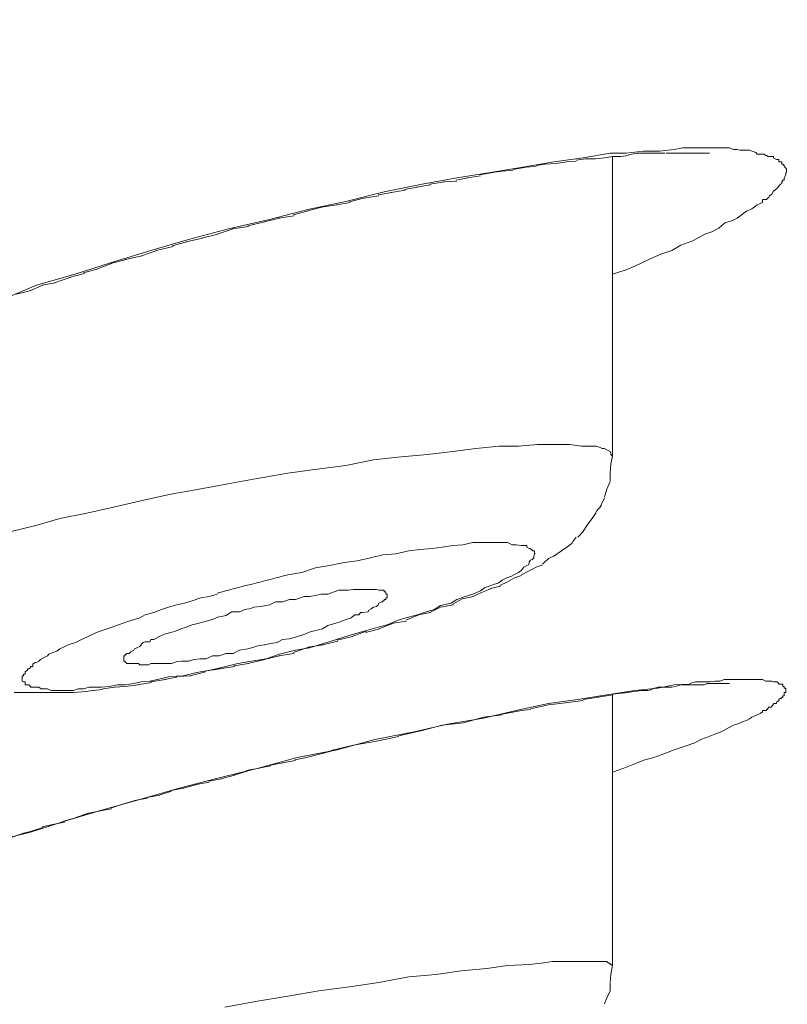
# Model space of a CAD drawing. Units: millimetres. Extents: x 72 to 9921, y -938 to 626.
# Drawn here: x 9189 to 9193, y -197 to -192 of the extents above; entities that cross this region are included whole.
import ezdxf

# ---------------------------------------------------------------- set-up
doc = ezdxf.new("R2010")
doc.units = ezdxf.units.MM
doc.header["$MEASUREMENT"] = 0
doc.layers.add('Dimensions', color=7, linetype='Continuous')
doc.styles.get("Standard").update_dxf_attribs({"font": 'helr45w_0.ttf'})
doc.dimstyles.get("Standard").update_dxf_attribs({"dimscale": 5, "dimtxt": 2.5, "dimasz": 0.8, "dimexe": 1, "dimexo": 1, "dimgap": 1, "dimtad": 2, "dimtih": 1, "dimtoh": 1, "dimdec": 0, "dimzin": 0, "dimdsep": 46, "dimtxsty": 'Standard', "dimblk": 'DOT', "dimcen": 2, "dimclrd": 1, "dimclre": 1, "dimclrt": 1, "dimadec": 0, "dimazin": 0, "dimtfac": 1, "dimtdec": 0, "dimtofl": 0, "dimtmove": 0, "dimatfit": 3, "dimfxl": 1, "dimtolj": 1, "dimtzin": 0, "dimarcsym": 0})

# ---------------------------------------------------------------- blocks, each defined once
blk = doc.blocks.new('_Dot')
at = {"color": 0, "linetype": 'ByBlock', "lineweight": -2}
blk.add_line((-0.5, 0), (-1, 0), dxfattribs=at)
at = {"color": 0, "linetype": 'ByBlock', "const_width": 0.5}
blk.add_lwpolyline([(-0.25, 0, 1), (0.25, 0, 1)], format="xyb", close=True, dxfattribs=at)
blk = doc.blocks.new('*D3')
at = {"layer": 'Dimensions', "color": 1, "lineweight": -2, "transparency": 16777216}
for p, q in [((9266.5182, -173.6919), (9266.5182, -292.0774)), ((8760.7426, -270.5565), (8760.7426, -292.0774)), ((9262.5182, -287.0774), (8764.7426, -287.0774))]:
    blk.add_line(p, q, dxfattribs=at)
at = {"layer": 'Dimensions', "color": 1, "lineweight": -2, "transparency": 16777216, "xscale": 4, "yscale": 4, "zscale": 4, "rotation": 180}
blk.add_blockref('_Dot', (8760.7426, -287.0774), dxfattribs=at)
at = {"layer": 'Dimensions', "color": 1, "lineweight": -2, "transparency": 16777216, "xscale": 4, "yscale": 4, "zscale": 4}
blk.add_blockref('_Dot', (9266.5182, -287.0774), dxfattribs=at)
at = {"layer": 'Dimensions', "color": 1, "transparency": 16777216, "insert": (9013.6304, -298.4932), "char_height": 12.5, "attachment_point": 5}
blk.add_mtext('\\A1;506', dxfattribs=at)

msp = doc.modelspace()

# ---------------------------------------------------------------- linework, layer by layer
at = {"lineweight": 9}
for p, q in [((9192.0413, -192.8447), (9192.1241, -192.8334)), ((9192.1241, -192.8334), (9192.2032, -192.8334)), ((9192.2032, -192.8334), (9192.2747, -192.8259)), ((9192.2747, -192.8259), (9192.3161, -192.8184)), ((9192.3161, -192.8184), (9192.3537, -192.8184)), ((9192.3537, -192.8184), (9192.3801, -192.8184)), ((9192.3801, -192.8184), (9192.4139, -192.8184)), ((9192.4139, -192.8184), (9192.4328, -192.8184)), ((9192.4328, -192.8184), (9192.4591, -192.8184)), ((9192.4591, -192.8184), (9192.4742, -192.8184)), ((9192.4742, -192.8184), (9192.5043, -192.8184)), ((9192.5043, -192.8184), (9192.5193, -192.8184)), ((9192.5193, -192.8184), (9192.5457, -192.8184)), ((9192.5457, -192.8184), (9192.5645, -192.8259)), ((9192.5645, -192.8259), (9192.5833, -192.8259)), ((9192.5833, -192.8259), (9192.5984, -192.8296)), ((9192.5984, -192.8296), (9192.6172, -192.8296)), ((9192.6172, -192.8296), (9192.6285, -192.8296)), ((9192.6285, -192.8296), (9192.6435, -192.8296)), ((9192.6435, -192.8296), (9192.6737, -192.8409)), ((9191.5369, -192.9125), (9191.6875, -192.8861)), ((9191.6875, -192.8861), (9191.8305, -192.8673)), ((9191.6988, -192.8936), (9191.7515, -192.8861)), ((9191.7515, -192.8861), (9191.7967, -192.8823)), ((9191.7967, -192.8786), (9191.8418, -192.8711)), ((9191.8305, -192.8673), (9191.9623, -192.8447)), ((9191.8418, -192.8711), (9191.8908, -192.8711)), ((9191.8908, -192.8711), (9191.9359, -192.8673)), ((9191.9359, -192.8673), (9191.9736, -192.8598)), ((9191.9623, -192.8447), (9192.0413, -192.8447)), ((9191.9736, -192.8598), (9192.015, -192.8598)), ((9191.9736, -192.8598), (9191.9736, -194.3202)), ((9192.015, -192.8598), (9192.0526, -192.856)), ((9192.0526, -192.8522), (9192.094, -192.8447)), ((9192.094, -192.8447), (9192.1317, -192.8447)), ((9192.1317, -192.8447), (9192.1655, -192.8447)), ((9192.1655, -192.8447), (9192.1956, -192.8447)), ((9192.1956, -192.8447), (9192.2295, -192.8447)), ((9192.237, -192.8447), (9192.2634, -192.8447)), ((9192.2634, -192.8447), (9192.2897, -192.8447)), ((9192.2897, -192.8447), (9192.3161, -192.8447)), ((9192.3161, -192.8447), (9192.3424, -192.8447)), ((9192.3424, -192.8447), (9192.3613, -192.8447)), ((9192.3613, -192.8447), (9192.3801, -192.8447)), ((9192.3801, -192.8447), (9192.3989, -192.8447)), ((9192.3989, -192.8447), (9192.4215, -192.8447)), ((9192.4215, -192.8447), (9192.4328, -192.8447)), ((9192.4328, -192.8447), (9192.4478, -192.8447)), ((9192.4478, -192.8447), (9192.4478, -192.8447)), ((9192.6737, -192.8409), (9192.6812, -192.8485)), ((9192.6812, -192.8485), (9192.6962, -192.8485)), ((9192.6962, -192.8485), (9192.7075, -192.8485)), ((9192.7075, -192.8485), (9192.7151, -192.8485)), ((9192.7151, -192.8485), (9192.7226, -192.856)), ((9192.7226, -192.856), (9192.7264, -192.856)), ((9192.7264, -192.856), (9192.7339, -192.8598)), ((9192.7339, -192.8598), (9192.7414, -192.8598)), ((9192.7414, -192.8598), (9192.7489, -192.8598)), ((9192.7489, -192.8598), (9192.7602, -192.8598)), ((9192.7602, -192.8598), (9192.7602, -192.8673)), ((9192.7602, -192.8673), (9192.7753, -192.8748)), ((9192.7753, -192.8748), (9192.7866, -192.8748)), ((9192.7866, -192.8748), (9192.7866, -192.8823)), ((9192.7866, -192.8823), (9192.7866, -192.8861)), ((9192.7866, -192.8861), (9192.7941, -192.8861)), ((9192.7941, -192.8861), (9192.8016, -192.8861)), ((9192.8016, -192.8861), (9192.8016, -192.8936)), ((9191.3789, -192.9388), (9191.5369, -192.9125)), ((9191.3864, -192.9388), (9191.4353, -192.9313)), ((9191.4353, -192.9313), (9191.488, -192.9275)), ((9191.488, -192.9237), (9191.552, -192.9125)), ((9191.5482, -192.9125), (9191.6009, -192.9087)), ((9191.6009, -192.9049), (9191.6461, -192.8974)), ((9191.6461, -192.8974), (9191.6988, -192.8936)), ((9192.8016, -192.8936), (9192.8016, -192.8974)), ((9192.8016, -192.8974), (9192.8054, -192.8974)), ((9192.8054, -192.8974), (9192.8167, -192.9087)), ((9192.8167, -192.9087), (9192.8167, -192.9125)), ((9192.8167, -192.9125), (9192.8242, -192.92)), ((9192.8242, -192.92), (9192.8242, -192.9237)), ((9192.8242, -192.9237), (9192.8242, -192.9313)), ((9192.8242, -192.9313), (9192.8242, -192.9388)), ((9191.0439, -192.9953), (9191.2133, -192.9651)), ((9191.1493, -192.984), (9191.2133, -192.9802)), ((9191.2095, -192.9764), (9191.2697, -192.9651)), ((9191.2133, -192.9651), (9191.3789, -192.9388)), ((9191.2659, -192.9651), (9191.3299, -192.9539)), ((9191.3262, -192.9501), (9191.3902, -192.9388)), ((9192.8054, -192.9764), (9192.8016, -192.984)), ((9192.8129, -192.9764), (9192.8054, -192.9764)), ((9192.8205, -192.9501), (9192.8129, -192.9651)), ((9192.8129, -192.9651), (9192.8129, -192.9764)), ((9192.8205, -192.9388), (9192.8205, -192.9388)), ((9192.8205, -192.9388), (9192.8205, -192.9501)), ((9190.8594, -193.0329), (9191.0439, -192.9953)), ((9190.8933, -193.0367), (9190.9611, -193.0254)), ((9190.9573, -193.0216), (9191.0213, -193.0103)), ((9191.0175, -193.0103), (9191.0853, -192.999)), ((9191.0815, -192.9953), (9191.153, -192.984)), ((9192.7602, -193.0291), (9192.7527, -193.0442)), ((9192.7753, -193.0178), (9192.7602, -193.0291)), ((9192.7866, -193.0066), (9192.7753, -193.0178)), ((9192.7941, -192.9953), (9192.7866, -193.0028)), ((9192.7866, -193.0028), (9192.7866, -193.0066)), ((9192.8016, -192.9915), (9192.7941, -192.9953)), ((9192.8016, -192.984), (9192.8016, -192.9915)), ((9190.4868, -193.1195), (9190.6788, -193.0781)), ((9190.6788, -193.0781), (9190.8594, -193.0329)), ((9190.6901, -193.0818), (9190.7578, -193.063)), ((9190.7616, -193.063), (9190.8331, -193.0517)), ((9190.8293, -193.048), (9190.8971, -193.0367)), ((9192.7264, -193.0705), (9192.7075, -193.0705)), ((9192.7075, -193.0705), (9192.7075, -193.0856)), ((9192.7376, -193.0592), (9192.7264, -193.0705)), ((9192.7414, -193.0517), (9192.7376, -193.0592)), ((9192.7527, -193.0442), (9192.7414, -193.0517)), ((9190.2986, -193.1684), (9190.4868, -193.1195)), ((9190.4153, -193.1458), (9190.483, -193.127)), ((9190.4793, -193.127), (9190.5546, -193.1082)), ((9190.5508, -193.1082), (9190.6298, -193.0969)), ((9190.6261, -193.0969), (9190.6938, -193.0856)), ((9192.6285, -193.127), (9192.6097, -193.1421)), ((9192.6548, -193.1157), (9192.6285, -193.127)), ((9192.6812, -193.0969), (9192.6548, -193.1157)), ((9192.7075, -193.0856), (9192.6812, -193.0969)), ((9190.0991, -193.2136), (9190.2986, -193.1684)), ((9190.2723, -193.1797), (9190.3475, -193.1609)), ((9190.3438, -193.1609), (9190.4191, -193.1496)), ((9192.5607, -193.1722), (9192.5231, -193.1835)), ((9192.5833, -193.1609), (9192.5607, -193.1722)), ((9192.6097, -193.1421), (9192.5833, -193.1609)), ((9189.9034, -193.2663), (9190.0991, -193.2136)), ((9190.0427, -193.2399), (9190.1217, -193.2136)), ((9190.1179, -193.2136), (9190.197, -193.2023)), ((9190.1932, -193.1985), (9190.276, -193.1797)), ((9192.493, -193.2098), (9192.4591, -193.2286)), ((9192.5231, -193.1835), (9192.493, -193.2098)), ((9189.719, -193.319), (9189.9034, -193.2663)), ((9189.8921, -193.2776), (9189.9711, -193.2587)), ((9189.9674, -193.2587), (9190.0464, -193.2399)), ((9192.3989, -193.255), (9192.3613, -193.2738)), ((9192.4252, -193.2399), (9192.3989, -193.255)), ((9192.4591, -193.2286), (9192.4252, -193.2399)), ((9189.5232, -193.3792), (9189.719, -193.319)), ((9189.6738, -193.3453), (9189.7491, -193.319)), ((9189.7453, -193.319), (9189.8281, -193.3001)), ((9189.8244, -193.2964), (9189.8959, -193.2776)), ((9192.2634, -193.319), (9192.2107, -193.3378)), ((9192.3086, -193.2926), (9192.2634, -193.319)), ((9192.3613, -193.2738), (9192.3086, -193.2926)), ((9189.5232, -193.3829), (9189.5985, -193.3641)), ((9189.5948, -193.3641), (9189.6776, -193.3453)), ((9192.158, -193.3604), (9192.1053, -193.3867)), ((9192.2107, -193.3378), (9192.158, -193.3604)), ((9189.3501, -193.4356), (9189.5232, -193.3792)), ((9189.3915, -193.4281), (9189.463, -193.4093)), ((9189.4593, -193.4093), (9189.527, -193.3829)), ((9192.0413, -193.4131), (9191.9736, -193.4356)), ((9192.1053, -193.3867), (9192.0413, -193.4131)), ((9189.1619, -193.4883), (9189.3501, -193.4356)), ((9189.2485, -193.477), (9189.3238, -193.4507)), ((9189.32, -193.4507), (9189.3953, -193.4319)), ((9189.0038, -193.5561), (9189.1619, -193.4883)), ((9189.1318, -193.5147), (9189.192, -193.4883)), ((9189.1882, -193.4883), (9189.2522, -193.477)), ((9189.064, -193.5335), (9189.1356, -193.5147)), ((9191.3073, -194.2863), (9191.4203, -194.275)), ((9191.4203, -194.275), (9191.5144, -194.275)), ((9191.5144, -194.275), (9191.6085, -194.2675)), ((9191.6085, -194.2675), (9191.6612, -194.2675)), ((9191.6612, -194.2675), (9191.7139, -194.2675)), ((9191.7139, -194.2675), (9191.7665, -194.2675)), ((9191.7665, -194.2675), (9191.823, -194.275)), ((9191.823, -194.275), (9191.8832, -194.275)), ((9191.8832, -194.275), (9191.8945, -194.275)), ((9191.8945, -194.275), (9191.9133, -194.2825)), ((9190.8067, -194.3428), (9190.9422, -194.3277)), ((9190.9422, -194.3277), (9191.0702, -194.3164)), ((9191.0702, -194.3164), (9191.1944, -194.3013)), ((9191.1944, -194.3013), (9191.3073, -194.2863)), ((9191.9133, -194.2825), (9191.9246, -194.2863)), ((9191.9246, -194.2863), (9191.9359, -194.2863)), ((9191.9359, -194.2863), (9191.9472, -194.2938)), ((9191.9472, -194.2938), (9191.9623, -194.3013)), ((9191.9623, -194.3013), (9191.966, -194.3089)), ((9191.966, -194.3089), (9191.966, -194.3164)), ((9191.966, -194.3164), (9191.9736, -194.3239)), ((9191.966, -194.3616), (9191.9736, -194.3239)), ((9190.532, -194.3879), (9190.6712, -194.3691)), ((9190.6712, -194.3691), (9190.8067, -194.3428)), ((9191.9623, -194.4067), (9191.966, -194.3616)), ((9190.2384, -194.4331), (9190.3889, -194.4067)), ((9190.3889, -194.4067), (9190.532, -194.3879)), ((9191.9623, -194.4444), (9191.9623, -194.4067)), ((9189.9561, -194.4858), (9190.0954, -194.4594)), ((9190.0954, -194.4594), (9190.2384, -194.4331)), ((9191.9472, -194.4858), (9191.9623, -194.4481)), ((9189.67, -194.5422), (9189.8093, -194.5121)), ((9189.8093, -194.5121), (9189.9561, -194.4858)), ((9191.9359, -194.5234), (9191.9472, -194.4858)), ((9189.5232, -194.5761), (9189.67, -194.5422)), ((9191.8945, -194.5949), (9191.9209, -194.5648)), ((9191.9171, -194.5648), (9191.9359, -194.5272)), ((9189.2748, -194.6288), (9189.4066, -194.6025)), ((9189.4066, -194.6025), (9189.5232, -194.5761)), ((9191.8757, -194.6288), (9191.8945, -194.5987)), ((9189.0377, -194.6928), (9189.1581, -194.6627)), ((9189.1581, -194.6627), (9189.2748, -194.6288)), ((9191.8305, -194.6928), (9191.8494, -194.6627)), ((9191.8494, -194.6627), (9191.8757, -194.6288)), ((9191.8042, -194.7191), (9191.8305, -194.6928)), ((9191.1417, -194.7681), (9191.1944, -194.7605)), ((9191.1944, -194.7605), (9191.2434, -194.7568)), ((9191.2434, -194.7568), (9191.2923, -194.7455)), ((9191.2923, -194.7455), (9191.3337, -194.7455)), ((9191.3337, -194.7455), (9191.36, -194.7455)), ((9191.36, -194.7455), (9191.3713, -194.7455)), ((9191.3713, -194.7455), (9191.4014, -194.7455)), ((9191.4014, -194.7455), (9191.4278, -194.7455)), ((9191.4278, -194.7455), (9191.4429, -194.7455)), ((9191.4429, -194.7455), (9191.4617, -194.7455)), ((9191.4617, -194.7455), (9191.4843, -194.7568)), ((9191.4843, -194.7568), (9191.5031, -194.7568)), ((9191.5031, -194.7568), (9191.5294, -194.7605)), ((9191.5294, -194.7605), (9191.5369, -194.7605)), ((9191.5369, -194.7605), (9191.5407, -194.7605)), ((9191.5407, -194.7605), (9191.5558, -194.7605)), ((9191.5558, -194.7605), (9191.5558, -194.7681)), ((9191.7515, -194.7681), (9191.7778, -194.7493)), ((9191.7778, -194.7455), (9191.7967, -194.7191)), ((9190.7917, -194.8208), (9190.8519, -194.8057)), ((9190.8519, -194.8057), (9190.9159, -194.802)), ((9190.9159, -194.802), (9190.9799, -194.7869)), ((9190.9799, -194.7869), (9191.0326, -194.7794)), ((9191.0326, -194.7794), (9191.0928, -194.7756)), ((9191.0928, -194.7756), (9191.1417, -194.7681)), ((9191.5558, -194.7681), (9191.5671, -194.7756)), ((9191.5671, -194.7756), (9191.5708, -194.7756)), ((9191.5708, -194.7756), (9191.5784, -194.7794)), ((9191.5784, -194.7794), (9191.5859, -194.7869)), ((9191.5859, -194.7869), (9191.5934, -194.7869)), ((9191.5934, -194.802), (9191.5896, -194.8132)), ((9191.5934, -194.7869), (9191.5934, -194.7944)), ((9191.5934, -194.7944), (9191.5972, -194.802)), ((9191.5934, -194.7982), (9191.5934, -194.802)), ((9191.6875, -194.8132), (9191.7251, -194.7869)), ((9191.7251, -194.7869), (9191.7515, -194.7681)), ((9190.5244, -194.8697), (9190.5922, -194.8584)), ((9190.5922, -194.8584), (9190.6637, -194.8434)), ((9190.6637, -194.8434), (9190.7277, -194.8358)), ((9190.7277, -194.8358), (9190.7917, -194.8208)), ((9191.5558, -194.8584), (9191.5407, -194.8659)), ((9191.5633, -194.8546), (9191.5558, -194.8584)), ((9191.5671, -194.8471), (9191.5633, -194.8546)), ((9191.5746, -194.8321), (9191.5671, -194.8396)), ((9191.5671, -194.8396), (9191.5671, -194.8471)), ((9191.5821, -194.8283), (9191.5746, -194.8321)), ((9191.5896, -194.8208), (9191.5821, -194.8283)), ((9191.5896, -194.8132), (9191.5896, -194.8208)), ((9191.6009, -194.8659), (9191.6348, -194.8546)), ((9191.6348, -194.8509), (9191.6612, -194.8245)), ((9191.6612, -194.8245), (9191.6875, -194.8132)), ((9190.3889, -194.9036), (9190.4567, -194.8923)), ((9190.4567, -194.8923), (9190.5244, -194.8697)), ((9191.4918, -194.9036), (9191.4805, -194.9111)), ((9191.5144, -194.8923), (9191.4918, -194.9036)), ((9191.4955, -194.9186), (9191.5294, -194.9073)), ((9191.5294, -194.881), (9191.5144, -194.8923)), ((9191.5407, -194.8659), (9191.5294, -194.881)), ((9191.5294, -194.9036), (9191.5671, -194.8848)), ((9191.5671, -194.8848), (9191.6009, -194.8659)), ((9191.3977, -194.9487), (9191.3713, -194.96)), ((9191.4165, -194.945), (9191.3977, -194.9487)), ((9191.4353, -194.9299), (9191.4165, -194.945)), ((9191.424, -194.9563), (9191.4617, -194.9375)), ((9191.4579, -194.9186), (9191.4353, -194.9299)), ((9191.4805, -194.9111), (9191.4579, -194.9186)), ((9191.4617, -194.9375), (9191.4955, -194.9186)), ((9190.005, -195.009), (9190.0427, -194.9977)), ((9190.5244, -195.0052), (9190.5508, -194.9977)), ((9190.5508, -194.9977), (9190.5847, -194.9977)), ((9190.5847, -194.9977), (9190.6148, -194.9864)), ((9190.6148, -194.9864), (9190.6374, -194.9789)), ((9190.6374, -194.9789), (9190.6637, -194.9789)), ((9190.6637, -194.9789), (9190.6825, -194.9789)), ((9190.6825, -194.9789), (9190.7089, -194.9751)), ((9190.7089, -194.9751), (9190.7239, -194.9751)), ((9190.7239, -194.9751), (9190.7352, -194.9751)), ((9190.7352, -194.9751), (9190.7503, -194.9751)), ((9190.7503, -194.9751), (9190.7653, -194.9751)), ((9190.7653, -194.9751), (9190.7804, -194.9751)), ((9190.7804, -194.9751), (9190.7842, -194.9751)), ((9190.7842, -194.9751), (9190.7955, -194.9751)), ((9190.7955, -194.9751), (9190.8067, -194.9751)), ((9190.8067, -194.9751), (9190.8143, -194.9751)), ((9190.8143, -194.9751), (9190.8218, -194.9751)), ((9190.8218, -194.9751), (9190.8331, -194.9789)), ((9190.8331, -194.9789), (9190.8406, -194.9789)), ((9190.8406, -194.9789), (9190.8481, -194.9789)), ((9190.8481, -194.9789), (9190.8519, -194.9789)), ((9190.8519, -194.9789), (9190.8594, -194.9789)), ((9190.8594, -194.9789), (9190.8594, -194.9864)), ((9190.8594, -194.9864), (9190.867, -194.9864)), ((9190.867, -194.9864), (9190.867, -194.9977)), ((9190.867, -194.9977), (9190.8745, -194.9977)), ((9190.8745, -194.9977), (9190.8745, -195.0052)), ((9190.8745, -195.0014), (9190.8745, -195.009)), ((9191.2923, -194.9977), (9191.2547, -195.009)), ((9191.3299, -194.9826), (9191.2923, -194.9977)), ((9191.2923, -195.009), (9191.3337, -194.9901)), ((9191.3488, -194.9676), (9191.3299, -194.9826)), ((9191.3337, -194.9901), (9191.3826, -194.9713)), ((9191.3713, -194.96), (9191.3488, -194.9676)), ((9191.3789, -194.9713), (9191.4278, -194.96)), ((9189.8055, -195.0617), (9189.8469, -195.0504)), ((9189.8469, -195.0504), (9189.8846, -195.0428)), ((9189.8846, -195.0428), (9189.9222, -195.0316)), ((9189.9222, -195.0316), (9189.9636, -195.0165)), ((9189.9636, -195.0165), (9190.005, -195.009)), ((9190.2572, -195.0579), (9190.2986, -195.0504)), ((9190.2986, -195.0504), (9190.3287, -195.0353)), ((9190.3287, -195.0353), (9190.3626, -195.0353)), ((9190.3626, -195.0353), (9190.3965, -195.024)), ((9190.3965, -195.024), (9190.4266, -195.024)), ((9190.4266, -195.024), (9190.468, -195.009)), ((9190.468, -195.009), (9190.4943, -195.009)), ((9190.4943, -195.009), (9190.5244, -195.0052)), ((9190.8293, -195.0504), (9190.8218, -195.0579)), ((9190.8331, -195.0428), (9190.8293, -195.0504)), ((9190.8481, -195.0353), (9190.8331, -195.0428)), ((9190.8519, -195.0353), (9190.8481, -195.0353)), ((9190.8594, -195.0316), (9190.8519, -195.0316)), ((9190.8519, -195.0316), (9190.8519, -195.0353)), ((9190.867, -195.024), (9190.8594, -195.024)), ((9190.8594, -195.024), (9190.8594, -195.0316)), ((9190.8745, -195.0165), (9190.867, -195.0165)), ((9190.867, -195.0165), (9190.867, -195.024)), ((9190.8745, -195.009), (9190.8745, -195.0165)), ((9191.1869, -195.0428), (9191.1342, -195.0541)), ((9191.1342, -195.0617), (9191.1982, -195.0504)), ((9191.2133, -195.024), (9191.1869, -195.0428)), ((9191.1944, -195.0466), (9191.2396, -195.0203)), ((9191.2547, -195.009), (9191.2133, -195.024)), ((9191.2396, -195.0203), (9191.2961, -195.009)), ((9189.6663, -195.1144), (9189.6926, -195.0993)), ((9189.6926, -195.0993), (9189.734, -195.088)), ((9189.734, -195.088), (9189.7717, -195.073)), ((9189.7717, -195.073), (9189.8055, -195.0617)), ((9190.0878, -195.1031), (9190.1142, -195.0842)), ((9190.1142, -195.0842), (9190.1518, -195.0842)), ((9190.1518, -195.0842), (9190.1782, -195.073)), ((9190.2233, -195.0617), (9190.2572, -195.0579)), ((9190.7164, -195.0993), (9190.6976, -195.1144)), ((9190.7352, -195.0993), (9190.7164, -195.0993)), ((9190.7428, -195.088), (9190.7352, -195.0993)), ((9190.754, -195.088), (9190.7428, -195.088)), ((9190.7804, -195.0842), (9190.754, -195.088)), ((9190.7842, -195.0767), (9190.7804, -195.0842)), ((9190.7955, -195.0692), (9190.7842, -195.0767)), ((9190.8067, -195.0617), (9190.7955, -195.0692)), ((9190.8218, -195.0579), (9190.8067, -195.0617)), ((9191.0213, -195.0993), (9190.9648, -195.1144)), ((9190.9648, -195.1257), (9191.0288, -195.0993)), ((9191.0552, -195.088), (9191.0213, -195.0993)), ((9191.0251, -195.0993), (9191.0853, -195.088)), ((9191.1041, -195.073), (9191.0552, -195.088)), ((9191.0815, -195.088), (9191.1342, -195.0617)), ((9191.1342, -195.0541), (9191.1041, -195.073)), ((9189.5609, -195.1482), (9189.6023, -195.1332)), ((9189.6023, -195.1332), (9189.6286, -195.1257)), ((9189.6286, -195.1257), (9189.6663, -195.1144)), ((9189.9222, -195.1482), (9189.9561, -195.1407)), ((9189.9561, -195.1407), (9189.99, -195.1294)), ((9189.99, -195.1294), (9190.0201, -195.1219)), ((9190.0201, -195.1219), (9190.0464, -195.1106)), ((9190.0464, -195.1106), (9190.0878, -195.1031)), ((9190.6223, -195.1407), (9190.5847, -195.152)), ((9190.6449, -195.1332), (9190.6223, -195.1407)), ((9190.6637, -195.1257), (9190.6449, -195.1332)), ((9190.6976, -195.1144), (9190.6637, -195.1257)), ((9190.8331, -195.1671), (9190.9046, -195.1407)), ((9190.9272, -195.1257), (9190.8745, -195.1482)), ((9190.9008, -195.1407), (9190.9686, -195.1294)), ((9190.9648, -195.1144), (9190.9272, -195.1257)), ((9189.4066, -195.2085), (9189.4367, -195.1934)), ((9189.4367, -195.1934), (9189.463, -195.1821)), ((9189.463, -195.1821), (9189.4969, -195.1708)), ((9189.4969, -195.1708), (9189.5308, -195.1595)), ((9189.5308, -195.1595), (9189.5609, -195.1482)), ((9189.7604, -195.2047), (9189.7867, -195.1934)), ((9189.7867, -195.1934), (9189.8168, -195.1859)), ((9189.8168, -195.1859), (9189.8394, -195.1783)), ((9189.8394, -195.1783), (9189.8658, -195.1671)), ((9189.8658, -195.1671), (9189.8921, -195.1595)), ((9189.8921, -195.1595), (9189.9222, -195.1482)), ((9190.4718, -195.1934), (9190.4266, -195.2085)), ((9190.4981, -195.1821), (9190.4718, -195.1934)), ((9190.532, -195.1746), (9190.4981, -195.1821)), ((9190.5583, -195.1671), (9190.532, -195.1746)), ((9190.5847, -195.152), (9190.5583, -195.1671)), ((9190.7616, -195.1783), (9190.6976, -195.1972)), ((9190.7014, -195.2047), (9190.7729, -195.1783)), ((9190.8293, -195.1595), (9190.7616, -195.1783)), ((9190.7691, -195.1859), (9190.8369, -195.1671)), ((9190.8745, -195.1482), (9190.8293, -195.1595)), ((9189.3162, -195.2461), (9189.335, -195.2386)), ((9189.335, -195.2386), (9189.3539, -195.2348)), ((9189.3539, -195.2348), (9189.3802, -195.2198)), ((9189.3802, -195.2198), (9189.4066, -195.2085)), ((9189.6663, -195.2536), (9189.6738, -195.2423)), ((9189.6738, -195.2423), (9189.6813, -195.2348)), ((9189.6813, -195.2348), (9189.6926, -195.231)), ((9189.6926, -195.231), (9189.7152, -195.231)), ((9189.7152, -195.231), (9189.719, -195.2198)), ((9189.719, -195.2198), (9189.734, -195.2198)), ((9189.734, -195.2198), (9189.7604, -195.2047)), ((9190.3061, -195.2386), (9190.2723, -195.2461)), ((9190.3363, -195.2348), (9190.3061, -195.2386)), ((9190.3626, -195.2198), (9190.3363, -195.2348)), ((9190.3965, -195.216), (9190.3626, -195.2198)), ((9190.4266, -195.2085), (9190.3965, -195.216)), ((9190.5621, -195.2386), (9190.4943, -195.2612)), ((9190.5583, -195.2461), (9190.6336, -195.2273)), ((9190.6261, -195.2198), (9190.5621, -195.2386)), ((9190.6976, -195.1972), (9190.6261, -195.2198)), ((9190.6298, -195.2235), (9190.7051, -195.2047)), ((9189.2146, -195.2988), (9189.2221, -195.2913)), ((9189.2221, -195.2913), (9189.2409, -195.2837)), ((9189.2409, -195.2837), (9189.2598, -195.2762)), ((9189.2598, -195.2762), (9189.2748, -195.2649)), ((9189.2748, -195.2649), (9189.2936, -195.2574)), ((9189.2936, -195.2574), (9189.3162, -195.2461)), ((9189.5948, -195.2988), (9189.5948, -195.2913)), ((9189.5948, -195.2913), (9189.6023, -195.2913)), ((9189.6023, -195.2913), (9189.6023, -195.2875)), ((9189.6023, -195.2875), (9189.6098, -195.2875)), ((9189.6098, -195.2875), (9189.6136, -195.2875)), ((9189.6136, -195.2875), (9189.6211, -195.28)), ((9189.6211, -195.28), (9189.6362, -195.2724)), ((9189.6362, -195.2724), (9189.6399, -195.2649)), ((9189.6399, -195.2649), (9189.6512, -195.2612)), ((9189.6512, -195.2612), (9189.6663, -195.2536)), ((9190.0878, -195.2875), (9190.054, -195.2988)), ((9190.1217, -195.2875), (9190.0878, -195.2875)), ((9190.1518, -195.2724), (9190.1217, -195.2875)), ((9190.1932, -195.2649), (9190.1518, -195.2724)), ((9190.2233, -195.2574), (9190.1932, -195.2649)), ((9190.3475, -195.2913), (9190.2836, -195.3138)), ((9190.3438, -195.2988), (9190.4191, -195.2875)), ((9190.4266, -195.2724), (9190.3475, -195.2913)), ((9190.4153, -195.2837), (9190.4906, -195.2574)), ((9190.4943, -195.2612), (9190.4266, -195.2724)), ((9190.4868, -195.2574), (9190.5621, -195.2461)), ((9189.1431, -195.3402), (9189.1544, -195.3327)), ((9189.1431, -195.3515), (9189.1431, -195.3402)), ((9189.1544, -195.3327), (9189.1619, -195.3327)), ((9189.1619, -195.3327), (9189.1732, -195.3251)), ((9189.1732, -195.3251), (9189.1807, -195.3176)), ((9189.1807, -195.3176), (9189.1958, -195.3101)), ((9189.1958, -195.3101), (9189.2146, -195.2988)), ((9189.5872, -195.3063), (9189.5872, -195.2988)), ((9189.5872, -195.2988), (9189.5948, -195.2988)), ((9189.5872, -195.3138), (9189.5872, -195.3063)), ((9189.5872, -195.3176), (9189.5872, -195.3138)), ((9189.5872, -195.3251), (9189.5872, -195.3176)), ((9189.5948, -195.3251), (9189.5872, -195.3251)), ((9189.5948, -195.3289), (9189.5948, -195.3251)), ((9189.6023, -195.3364), (9189.5948, -195.3289)), ((9189.6098, -195.3364), (9189.6023, -195.3364)), ((9189.6136, -195.3364), (9189.6098, -195.3364)), ((9189.6211, -195.3364), (9189.6136, -195.3364)), ((9189.6286, -195.3364), (9189.6211, -195.3364)), ((9189.6437, -195.3364), (9189.6286, -195.3364)), ((9189.6587, -195.3364), (9189.6437, -195.3364)), ((9189.6663, -195.344), (9189.6587, -195.3364)), ((9189.719, -195.3364), (9189.7077, -195.344)), ((9189.734, -195.3364), (9189.719, -195.3364)), ((9189.7453, -195.3364), (9189.734, -195.3364)), ((9189.7717, -195.3364), (9189.7453, -195.3364)), ((9189.7942, -195.3364), (9189.7717, -195.3364)), ((9189.8206, -195.3364), (9189.7942, -195.3364)), ((9189.8432, -195.3289), (9189.8206, -195.3364)), ((9189.8695, -195.3251), (9189.8432, -195.3289)), ((9189.9034, -195.3251), (9189.8695, -195.3251)), ((9189.9297, -195.3176), (9189.9034, -195.3251)), ((9189.9599, -195.3138), (9189.9297, -195.3176)), ((9189.99, -195.3138), (9189.9599, -195.3138)), ((9190.0201, -195.2988), (9189.99, -195.3138)), ((9190.054, -195.2988), (9190.0201, -195.2988)), ((9190.1443, -195.3364), (9190.0728, -195.3553)), ((9190.1255, -195.3477), (9190.197, -195.3364)), ((9190.212, -195.3251), (9190.1443, -195.3364)), ((9190.1932, -195.3364), (9190.276, -195.3176)), ((9190.2836, -195.3138), (9190.212, -195.3251)), ((9190.2723, -195.3176), (9190.3475, -195.2988)), ((9189.1054, -195.3778), (9189.1167, -195.3703)), ((9189.1054, -195.3854), (9189.1054, -195.3778)), ((9189.1054, -195.3891), (9189.1054, -195.3854)), ((9189.1167, -195.3703), (9189.1167, -195.3628)), ((9189.1167, -195.3628), (9189.1243, -195.3628)), ((9189.1243, -195.3628), (9189.1318, -195.359)), ((9189.1318, -195.359), (9189.1318, -195.3515)), ((9189.1318, -195.3515), (9189.1431, -195.3515)), ((9189.6738, -195.344), (9189.6663, -195.344)), ((9189.6813, -195.344), (9189.6738, -195.344)), ((9189.6926, -195.344), (9189.6813, -195.344)), ((9189.7077, -195.344), (9189.6926, -195.344)), ((9189.9448, -195.3816), (9189.8771, -195.3967)), ((9189.9109, -195.3967), (9189.9862, -195.3778)), ((9190.0088, -195.3703), (9189.9448, -195.3816)), ((9189.9824, -195.3741), (9190.0577, -195.3628)), ((9190.0728, -195.3553), (9190.0088, -195.3703)), ((9190.054, -195.3628), (9190.1292, -195.3515)), ((9189.0904, -195.4042), (9189.0904, -195.3967)), ((9189.0904, -195.3967), (9189.0979, -195.3967)), ((9189.0904, -195.4117), (9189.0904, -195.4042)), ((9189.0904, -195.4155), (9189.0904, -195.4117)), ((9189.0904, -195.423), (9189.0904, -195.4155)), ((9189.0979, -195.4268), (9189.0904, -195.423)), ((9189.0979, -195.3967), (9189.0979, -195.3891)), ((9189.0979, -195.3891), (9189.1054, -195.3891)), ((9189.1054, -195.4268), (9189.0979, -195.4268)), ((9189.1054, -195.4343), (9189.1054, -195.4268)), ((9189.1054, -195.4418), (9189.1054, -195.4343)), ((9189.6362, -195.4343), (9189.5948, -195.4418)), ((9189.6738, -195.4268), (9189.6362, -195.4343)), ((9189.655, -195.4418), (9189.7227, -195.4305)), ((9189.7152, -195.423), (9189.6738, -195.4268)), ((9189.7528, -195.4155), (9189.7152, -195.423)), ((9189.719, -195.4268), (9189.7905, -195.4155)), ((9189.8131, -195.4004), (9189.7528, -195.4155)), ((9189.7867, -195.4155), (9189.8469, -195.4042)), ((9189.8771, -195.3967), (9189.8131, -195.4004)), ((9189.8432, -195.4004), (9189.9147, -195.3967)), ((9192.35, -195.4343), (9192.3801, -195.4268)), ((9192.3801, -195.4268), (9192.4177, -195.4268)), ((9192.4177, -195.4268), (9192.4328, -195.4268)), ((9192.4328, -195.4268), (9192.4516, -195.4268)), ((9192.4328, -195.4343), (9192.4591, -195.4343)), ((9192.4516, -195.4268), (9192.4742, -195.423)), ((9192.4591, -195.4343), (9192.4742, -195.4343)), ((9192.4742, -195.423), (9192.5005, -195.423)), ((9192.4742, -195.4343), (9192.4855, -195.4343)), ((9192.4855, -195.4343), (9192.5005, -195.4343)), ((9192.5005, -195.423), (9192.5193, -195.4155)), ((9192.5005, -195.4343), (9192.5118, -195.4343)), ((9192.5118, -195.4343), (9192.5231, -195.4343)), ((9192.5193, -195.4155), (9192.5382, -195.4155)), ((9192.5231, -195.4343), (9192.5306, -195.4343)), ((9192.5306, -195.4343), (9192.5382, -195.4343)), ((9192.5382, -195.4155), (9192.5645, -195.4155)), ((9192.5382, -195.4343), (9192.5457, -195.4343)), ((9192.5457, -195.4343), (9192.5457, -195.4343)), ((9192.5645, -195.4155), (9192.5871, -195.4155)), ((9192.5871, -195.4155), (9192.6021, -195.4155)), ((9192.6021, -195.4155), (9192.6247, -195.4155)), ((9192.6247, -195.4155), (9192.6511, -195.4155)), ((9192.6511, -195.4155), (9192.6699, -195.4155)), ((9192.6699, -195.4155), (9192.6962, -195.4155)), ((9192.6962, -195.4155), (9192.7075, -195.4155)), ((9192.7075, -195.4155), (9192.7226, -195.423)), ((9192.7226, -195.423), (9192.7301, -195.423)), ((9192.7301, -195.423), (9192.7376, -195.423)), ((9192.7376, -195.423), (9192.7452, -195.423)), ((9192.7452, -195.423), (9192.7527, -195.423)), ((9192.7527, -195.423), (9192.7602, -195.4268)), ((9192.7602, -195.4268), (9192.7678, -195.4268)), ((9192.7678, -195.4268), (9192.7753, -195.4268)), ((9192.7753, -195.4268), (9192.779, -195.4268)), ((9192.779, -195.4268), (9192.7866, -195.4343)), ((9192.7866, -195.4343), (9192.7866, -195.4381)), ((9189.0527, -195.4795), (9189.0904, -195.4795)), ((9189.0904, -195.4795), (9189.1318, -195.4795)), ((9189.1167, -195.4418), (9189.1054, -195.4418)), ((9189.1243, -195.4418), (9189.1167, -195.4418)), ((9189.1318, -195.4494), (9189.1243, -195.4418)), ((9189.1318, -195.4531), (9189.1318, -195.4494)), ((9189.1431, -195.4531), (9189.1318, -195.4531)), ((9189.1318, -195.4795), (9189.1694, -195.4795)), ((9189.1506, -195.4531), (9189.1431, -195.4531)), ((9189.1581, -195.4531), (9189.1506, -195.4531)), ((9189.1732, -195.4531), (9189.1581, -195.4531)), ((9189.1694, -195.4795), (9189.2071, -195.4795)), ((9189.1845, -195.4606), (9189.1732, -195.4531)), ((9189.2033, -195.4606), (9189.1845, -195.4606)), ((9189.2146, -195.4606), (9189.2033, -195.4606)), ((9189.2071, -195.4795), (9189.2485, -195.4795)), ((9189.2334, -195.4682), (9189.2146, -195.4606)), ((9189.2485, -195.4682), (9189.2334, -195.4682)), ((9189.2673, -195.4682), (9189.2485, -195.4682)), ((9189.2485, -195.4795), (9189.2974, -195.4795)), ((9189.2861, -195.4682), (9189.2673, -195.4682)), ((9189.3012, -195.4682), (9189.2861, -195.4682)), ((9189.2936, -195.4795), (9189.3426, -195.4795)), ((9189.3313, -195.4682), (9189.3012, -195.4682)), ((9189.3426, -195.4682), (9189.3313, -195.4682)), ((9189.3388, -195.4795), (9189.384, -195.4757)), ((9189.3652, -195.4606), (9189.3426, -195.4682)), ((9189.3915, -195.4606), (9189.3652, -195.4606)), ((9189.384, -195.4757), (9189.4404, -195.4682)), ((9189.4179, -195.4531), (9189.3915, -195.4606)), ((9189.4442, -195.4531), (9189.4179, -195.4531)), ((9189.4367, -195.4682), (9189.4856, -195.4644)), ((9189.4781, -195.4531), (9189.4442, -195.4531)), ((9189.5157, -195.4494), (9189.4781, -195.4531)), ((9189.4856, -195.4606), (9189.5458, -195.4531)), ((9189.5571, -195.4418), (9189.5157, -195.4494)), ((9189.5421, -195.4531), (9189.5948, -195.4494)), ((9189.5948, -195.4418), (9189.5571, -195.4418)), ((9189.5948, -195.4494), (9189.6587, -195.4418)), ((9191.9472, -195.4908), (9192.0827, -195.4682)), ((9191.9736, -195.487), (9192.0488, -195.4795)), ((9192.0451, -195.4795), (9192.1166, -195.4682)), ((9192.0827, -195.4682), (9192.1956, -195.4569)), ((9192.1128, -195.4682), (9192.1467, -195.4682)), ((9192.1467, -195.4682), (9192.1693, -195.4644)), ((9192.1693, -195.4606), (9192.1956, -195.4531)), ((9192.1956, -195.4569), (9192.2747, -195.4418)), ((9192.1956, -195.4531), (9192.237, -195.4531)), ((9192.237, -195.4531), (9192.2634, -195.4531)), ((9192.2634, -195.4531), (9192.2822, -195.4494)), ((9192.2747, -195.4418), (9192.35, -195.4381)), ((9192.2822, -195.4494), (9192.3086, -195.4418)), ((9192.3086, -195.4418), (9192.3349, -195.4418)), ((9192.3349, -195.4418), (9192.3613, -195.4418)), ((9192.3613, -195.4418), (9192.3801, -195.4418)), ((9192.3801, -195.4418), (9192.3989, -195.4418)), ((9192.3989, -195.4418), (9192.4215, -195.4418)), ((9192.4215, -195.4418), (9192.4328, -195.4381)), ((9192.7866, -195.4381), (9192.7941, -195.4381)), ((9192.7941, -195.4381), (9192.8016, -195.4381)), ((9192.8016, -195.4381), (9192.8054, -195.4381)), ((9192.8054, -195.4381), (9192.8054, -195.4494)), ((9192.8054, -195.4494), (9192.8129, -195.4494)), ((9192.8129, -195.4494), (9192.8129, -195.4569)), ((9192.8129, -195.4569), (9192.8205, -195.4569)), ((9192.8205, -195.4795), (9192.8129, -195.4795)), ((9192.8129, -195.4795), (9192.8129, -195.487)), ((9192.8205, -195.4569), (9192.8205, -195.4644)), ((9192.8205, -195.4644), (9192.8205, -195.4682)), ((9192.8205, -195.4682), (9192.8205, -195.4682)), ((9192.8205, -195.4682), (9192.8205, -195.4757)), ((9192.8205, -195.4757), (9192.8205, -195.4795)), ((9191.5031, -195.566), (9191.6612, -195.5322)), ((9191.6612, -195.5322), (9191.8042, -195.5133)), ((9191.6612, -195.5397), (9191.744, -195.5284)), ((9191.744, -195.5284), (9191.8305, -195.5171)), ((9191.8042, -195.5133), (9191.9472, -195.4908)), ((9191.8305, -195.5133), (9191.9058, -195.502)), ((9191.9021, -195.502), (9191.9773, -195.4908)), ((9191.9736, -196.8119), (9191.9736, -195.4908)), ((9192.7753, -195.5322), (9192.7602, -195.5322)), ((9192.7602, -195.5322), (9192.7602, -195.5359)), ((9192.779, -195.5209), (9192.7753, -195.5284)), ((9192.7753, -195.5284), (9192.7753, -195.5322)), ((9192.7866, -195.5209), (9192.779, -195.5209)), ((9192.7941, -195.5058), (9192.7866, -195.5133)), ((9192.7866, -195.5133), (9192.7866, -195.5209)), ((9192.8016, -195.5058), (9192.7941, -195.5058)), ((9192.8054, -195.502), (9192.8016, -195.502)), ((9192.8016, -195.502), (9192.8016, -195.5058)), ((9192.8129, -195.4945), (9192.8054, -195.4945)), ((9192.8054, -195.4945), (9192.8054, -195.502)), ((9192.8129, -195.487), (9192.8129, -195.4945)), ((9191.345, -195.6037), (9191.5031, -195.566)), ((9191.4353, -195.5849), (9191.5294, -195.566)), ((9191.5294, -195.566), (9191.5746, -195.5623)), ((9191.5746, -195.5585), (9191.6612, -195.5397)), ((9192.7075, -195.5736), (9192.6962, -195.5811)), ((9192.7264, -195.566), (9192.7075, -195.566)), ((9192.7075, -195.566), (9192.7075, -195.5736)), ((9192.7301, -195.5623), (9192.7264, -195.5623)), ((9192.7264, -195.5623), (9192.7264, -195.566)), ((9192.7376, -195.551), (9192.7301, -195.5623)), ((9192.7414, -195.551), (9192.7376, -195.551)), ((9192.7489, -195.551), (9192.7414, -195.551)), ((9192.7602, -195.5359), (9192.7489, -195.551)), ((9191.1417, -195.6375), (9191.2471, -195.6263)), ((9191.1681, -195.6338), (9191.345, -195.6037)), ((9191.2471, -195.6263), (9191.345, -195.5999)), ((9191.345, -195.5999), (9191.4353, -195.5886)), ((9192.6172, -195.6187), (9192.5909, -195.63)), ((9192.6285, -195.615), (9192.6172, -195.6187)), ((9192.6435, -195.6074), (9192.6285, -195.615)), ((9192.6548, -195.5999), (9192.6435, -195.6074)), ((9192.6699, -195.5924), (9192.6548, -195.5999)), ((9192.6812, -195.5886), (9192.6699, -195.5924)), ((9192.6962, -195.5811), (9192.6812, -195.5886)), ((9190.8143, -195.7091), (9191.0062, -195.6714)), ((9190.931, -195.6902), (9191.0439, -195.6639)), ((9191.0062, -195.6714), (9191.1681, -195.6338)), ((9191.0439, -195.6639), (9191.1417, -195.6375)), ((9192.5043, -195.6714), (9192.4742, -195.6827)), ((9192.5382, -195.6526), (9192.5043, -195.6714)), ((9192.5645, -195.6375), (9192.5382, -195.6526)), ((9192.5909, -195.63), (9192.5645, -195.6375)), ((9190.6298, -195.758), (9190.8143, -195.7091)), ((9190.7089, -195.7354), (9190.8218, -195.7166)), ((9190.8218, -195.7166), (9190.931, -195.694)), ((9192.3763, -195.7241), (9192.3236, -195.7429)), ((9192.4064, -195.7091), (9192.3763, -195.7241)), ((9192.4328, -195.6978), (9192.4064, -195.7091)), ((9192.4742, -195.6827), (9192.4328, -195.6978)), ((9190.4341, -195.7956), (9190.6298, -195.758)), ((9190.4793, -195.7956), (9190.5997, -195.7655)), ((9190.5997, -195.7618), (9190.7089, -195.7354)), ((9192.2747, -195.758), (9192.2295, -195.7768)), ((9192.3236, -195.7429), (9192.2747, -195.758)), ((9190.2459, -195.8483), (9190.4341, -195.7956)), ((9190.3626, -195.822), (9190.4266, -195.8107)), ((9190.4228, -195.8069), (9190.4793, -195.7956)), ((9192.1317, -195.8069), (9192.079, -195.8295)), ((9192.1768, -195.7956), (9192.1317, -195.8069)), ((9192.2295, -195.7768), (9192.1768, -195.7956)), ((9190.0464, -195.8973), (9190.2459, -195.8483)), ((9190.1255, -195.8822), (9190.1895, -195.8634)), ((9190.1857, -195.8596), (9190.2497, -195.8483)), ((9190.2459, -195.8483), (9190.3061, -195.837)), ((9190.3024, -195.8333), (9190.3664, -195.822)), ((9192.03, -195.8483), (9191.9736, -195.8671)), ((9192.079, -195.8295), (9192.03, -195.8483)), ((9189.8582, -195.9462), (9190.0464, -195.8973)), ((9189.941, -195.9274), (9190.005, -195.9161)), ((9190.0013, -195.9123), (9190.0652, -195.901)), ((9190.0615, -195.901), (9190.1292, -195.8822)), ((9189.6776, -195.9989), (9189.8582, -195.9462)), ((9189.7604, -195.9801), (9189.8206, -195.9612)), ((9189.8168, -195.9575), (9189.8808, -195.9462)), ((9189.8771, -195.9462), (9189.9448, -195.9274)), ((9189.4856, -196.0516), (9189.6776, -195.9989)), ((9189.5759, -196.0252), (9189.6437, -196.0064)), ((9189.6399, -196.0064), (9189.7039, -195.9951)), ((9189.7001, -195.9914), (9189.7641, -195.9801)), ((9189.3087, -196.1043), (9189.4856, -196.0516)), ((9189.4066, -196.0704), (9189.4668, -196.0591)), ((9189.463, -196.0591), (9189.527, -196.0478)), ((9189.5232, -196.0441), (9189.5759, -196.0252)), ((9189.1318, -196.1607), (9189.3087, -196.1043)), ((9189.2936, -196.108), (9189.3576, -196.0892)), ((9189.3539, -196.0892), (9189.4103, -196.0704)), ((9189.0904, -196.1683), (9189.1318, -196.157)), ((9189.1318, -196.157), (9189.192, -196.1382)), ((9189.1882, -196.1344), (9189.2409, -196.1231)), ((9189.2409, -196.1231), (9189.2974, -196.1118)), ((9188.9662, -196.2021), (9189.1318, -196.1607)), ((9189.0377, -196.1871), (9189.0942, -196.1683)), ((9191.2358, -196.8382), (9191.36, -196.827)), ((9191.36, -196.827), (9191.4617, -196.8119)), ((9191.4617, -196.8119), (9191.5671, -196.8081)), ((9191.5671, -196.8081), (9191.6273, -196.8006)), ((9191.6273, -196.8006), (9191.68, -196.7931)), ((9191.68, -196.7931), (9191.744, -196.7931)), ((9191.744, -196.7931), (9191.7703, -196.7931)), ((9191.7703, -196.7931), (9191.8042, -196.7931)), ((9191.8042, -196.7931), (9191.8418, -196.7931)), ((9191.8418, -196.7931), (9191.8682, -196.7931)), ((9191.8682, -196.7931), (9191.8832, -196.7931)), ((9191.8832, -196.7931), (9191.9133, -196.7931)), ((9191.9133, -196.7931), (9191.9246, -196.7931)), ((9191.9246, -196.7931), (9191.9284, -196.7931)), ((9191.9284, -196.7931), (9191.9472, -196.7931)), ((9191.9472, -196.7931), (9191.9547, -196.8006)), ((9191.9547, -196.8006), (9191.9623, -196.8006)), ((9191.9623, -196.8006), (9191.9623, -196.8081)), ((9191.9623, -196.8081), (9191.966, -196.8081)), ((9191.966, -196.8081), (9191.9736, -196.8119)), ((9191.966, -196.8571), (9191.9736, -196.8119)), ((9190.8331, -196.8947), (9190.9799, -196.8684)), ((9190.9799, -196.8684), (9191.1116, -196.8571)), ((9191.1116, -196.8571), (9191.2358, -196.8382)), ((9191.9623, -196.8947), (9191.966, -196.8571)), ((9190.5395, -196.9361), (9190.6901, -196.9173)), ((9190.6901, -196.9173), (9190.8331, -196.8947)), ((9191.9623, -196.9361), (9191.9623, -196.8985)), ((9190.2309, -196.9888), (9190.3889, -196.9625)), ((9190.3889, -196.9625), (9190.5395, -196.9361)), ((9191.9359, -197.0001), (9191.9472, -196.97)), ((9191.9472, -196.97), (9191.9623, -196.9361)), ((9190.0803, -197.0152), (9190.2309, -196.9888))]:
    msp.add_line(p, q, dxfattribs=at)
for points in [[(9190.3889, -194.9036), (9190.276, -194.9337), (9190.1518, -194.9638), (9190.0427, -194.9939)], [(9190.2233, -195.0617), (9190.2045, -195.0692), (9190.1932, -195.073), (9190.1782, -195.073)], [(9190.2233, -195.2574), (9190.2384, -195.2499), (9190.2572, -195.2461), (9190.276, -195.2461)]]:
    msp.add_open_spline(points, degree=3, dxfattribs=at)

# ---------------------------------------------------------------- dimensions: what is measured, and where the dimension line sits
at = {"layer": 'Dimensions'}
dim = msp.add_linear_dim(base=(8760.7426, -287.0774), p1=(9266.5182, -168.6919), p2=(8760.7426, -265.5565), dimstyle='Standard', dxfattribs=at)
dim.commit()
dim.dimension.update_dxf_attribs({"geometry": '*D3', "text_midpoint": (9013.6304, -287.0774), "dimtype": 160})

doc.saveas('drawing.dxf')
